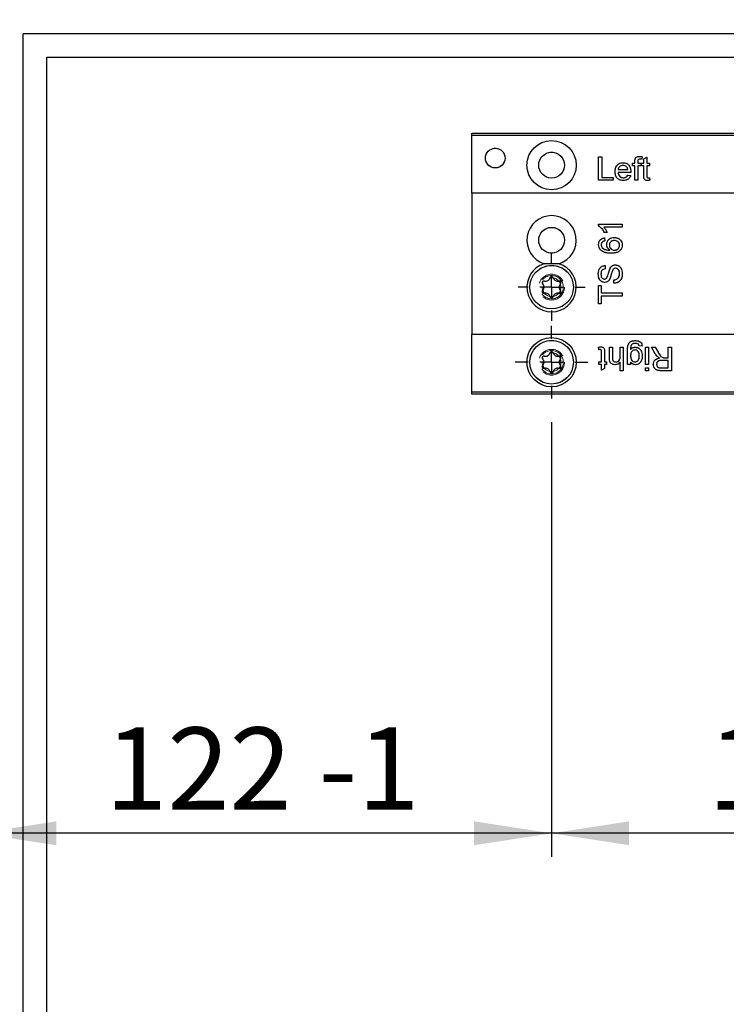
# Model space of a CAD drawing. Units: millimetres. Extents: x 50 to 2920, y 50 to 2050.
# Drawn here: x 303 to 453, y 671 to 881 of the extents above; entities that cross this region are included whole.
import ezdxf

# ---------------------------------------------------------------- set-up
doc = ezdxf.new("R2010")
doc.units = ezdxf.units.MM
doc.header["$LTSCALE"] = 5
doc.linetypes.add('HIDDEN', pattern=[1.905, 1.27, -0.635])
doc.layers.add('FORMAT', color=7, linetype='Continuous')
doc.styles.add('SLDTEXTSTYLE0', font='ARIAL.TTF', dxfattribs={"width": 0.948})
doc.dimstyles.new('SLDDIMSTYLE1', dxfattribs={"dimtxt": 17.5, "dimasz": 16.51, "dimexe": 0, "dimexo": 0.0625, "dimgap": 4.375, "dimtad": 1, "dimdec": 1, "dimrnd": 1e-09, "dimzin": 12, "dimdsep": 46, "dimtxsty": 'SLDTEXTSTYLE0', "dimsah": 1, "dimcen": 0.09, "dimadec": 0, "dimazin": 3, "dimtfac": 1, "dimtdec": 1, "dimtofl": 0, "dimtmove": 0, "dimatfit": 3, "dimfxl": 1, "dimfrac": 2, "dimtolj": 1, "dimtzin": 12, "dimarcsym": 0})
doc.dimstyles.new('SLDDIMSTYLE4', dxfattribs={"dimtxt": 17.5, "dimasz": 16.51, "dimexe": 0, "dimexo": 0.0625, "dimgap": 4.375, "dimtad": 1, "dimdec": 1, "dimrnd": 1e-09, "dimzin": 12, "dimdsep": 46, "dimtxsty": 'SLDTEXTSTYLE0', "dimsah": 1, "dimcen": 0.09, "dimadec": 0, "dimazin": 3, "dimtfac": 1, "dimtdec": 1, "dimtmove": 0, "dimatfit": 0, "dimfxl": 1, "dimfrac": 2, "dimtolj": 1, "dimtzin": 12, "dimarcsym": 0})
doc.dimstyles.new('SLDDIMSTYLE5', dxfattribs={"dimtxt": 17.5, "dimasz": 16.51, "dimexe": 0, "dimexo": 0.0625, "dimgap": 4.375, "dimtad": 1, "dimdec": 1, "dimrnd": 1e-09, "dimzin": 12, "dimdsep": 46, "dimtxsty": 'SLDTEXTSTYLE0', "dimsah": 1, "dimcen": 0.09, "dimadec": 0, "dimazin": 3, "dimtol": 1, "dimtp": 0.2, "dimtm": 0.2, "dimtfac": 1, "dimtdec": 1, "dimtofl": 0, "dimtmove": 0, "dimatfit": 3, "dimfxl": 1, "dimfrac": 2, "dimtolj": 1, "dimarcsym": 0})

# ---------------------------------------------------------------- blocks, each defined once
blk = doc.blocks.new('_D_8')
at = {"layer": 'FORMAT', "color": 7}
for p, q in [((575.76, 797.78), (575.76, 702.64)), ((415.76, 795.28), (415.76, 702.64)), ((575.76, 707.64), (415.76, 707.64))]:
    blk.add_line(p, q, dxfattribs=at)
for points in [[(415.76, 707.64), (432.27, 705.1), (432.27, 710.18)], [(575.76, 707.64), (559.25, 710.18), (559.25, 705.1)]]:
    blk.add_solid(points, dxfattribs=at)
at = {"layer": 'FORMAT', "color": 7, "char_height": 17.5, "attachment_point": 1, "style": 'SLDTEXTSTYLE0'}
for s, insert in [('160', (449.05, 730.2)), (' ±0,2', (489.16, 730.2))]:
    blk.add_mtext(s, dxfattribs=dict(at, insert=insert))
blk = doc.blocks.new('_D_11')
at = {"layer": 'FORMAT', "color": 7}
for p, q in [((415.76, 795.28), (415.76, 702.64)), ((415.76, 707.64), (293.76, 707.64))]:
    blk.add_line(p, q, dxfattribs=at)
for points in [[(293.76, 707.64), (310.27, 705.1), (310.27, 710.18)], [(415.76, 707.64), (399.25, 710.18), (399.25, 705.1)]]:
    blk.add_solid(points, dxfattribs=at)
at = {"layer": 'FORMAT', "color": 7, "char_height": 17.5, "attachment_point": 1, "style": 'SLDTEXTSTYLE0'}
for s, insert in [('122', (320.68, 730.2)), (' -1', (360.79, 730.2))]:
    blk.add_mtext(s, dxfattribs=dict(at, insert=insert))
blk = doc.blocks.new('_D_12')
at = {"layer": 'FORMAT', "color": 7}
for p, q in [((293.76, 771.96), (293.76, 1069.03)), ((423.76, 899.03), (423.76, 1069.03)), ((293.76, 1064.03), (262.01, 1064.03)), ((423.76, 1064.03), (293.76, 1064.03)), ((423.76, 1064.03), (683.53, 1064.03))]:
    blk.add_line(p, q, dxfattribs=at)
for points in [[(293.76, 1064.03), (277.25, 1066.57), (277.25, 1061.49)], [(423.76, 1064.03), (440.27, 1061.49), (440.27, 1066.57)]]:
    blk.add_solid(points, dxfattribs=at)
at = {"layer": 'FORMAT', "color": 7, "char_height": 17.5, "attachment_point": 1, "style": 'SLDTEXTSTYLE0'}
for s, insert in [('(X < 80) = 120 +1', (447.62, 1113.45)), ('(X = 80 - 95) = ', (447.62, 1086.59)), ('130', (609.33, 1086.59)), (' +1', (649.43, 1086.59))]:
    blk.add_mtext(s, dxfattribs=dict(at, insert=insert))
blk = doc.blocks.new('SW_CENTERMARKSYMBOL_2')
at = {"layer": 'FORMAT', "color": 0}
for p, q in [((0, 5), (0, 7.75)), ((0, 0), (0, 2.5)), ((-5, 0), (-7.75, 0)), ((0, 0), (-2.5, 0)), ((0, 0), (0, -2.5)), ((0, 0), (2.5, 0)), ((5, 0), (7.75, 0)), ((0, -5), (0, -7.75))]:
    blk.add_line(p, q, dxfattribs=at)
blk = doc.blocks.new('SW_CENTERMARKSYMBOL_3')
at = {"layer": 'FORMAT', "color": 0}
for p, q in [((0, 5), (0, 7.15)), ((0, 0), (0, 2.5)), ((-5, 0), (-7.15, 0)), ((0, 0), (-2.5, 0)), ((0, 0), (0, -2.5)), ((0, 0), (2.5, 0)), ((5, 0), (7.15, 0)), ((0, -5), (0, -7.15))]:
    blk.add_line(p, q, dxfattribs=at)

msp = doc.modelspace()

# ---------------------------------------------------------------- linework, layer by layer
at = {"color": 7, "linetype": 'Continuous'}
for p, q in [((1192.26, 878.03), (303.26, 878.03)), ((303.26, 434.03), (303.26, 878.03)), ((308.26, 434.03), (308.26, 873.03)), ((308.26, 873.03), (1186.26, 873.03)), ((398.76, 856.83), (598.76, 856.83)), ((398.76, 856.33), (398.76, 856.83)), ((598.76, 856.33), (398.76, 856.33)), ((398.76, 844.03), (398.76, 856.33)), ((425.76, 851.83), (426.47, 851.83)), ((425.76, 846.83), (425.76, 851.83)), ((426.47, 851.83), (426.47, 847.41)), ((432.96, 850.49), (433.48, 850.49)), ((432.96, 849.91), (432.96, 850.49)), ((433.48, 849.91), (432.96, 849.91)), ((433.48, 850.49), (433.48, 850.86)), ((433.48, 846.83), (433.48, 849.91)), ((434.12, 850.79), (434.12, 850.49)), ((434.12, 850.49), (434.76, 850.49)), ((434.12, 849.91), (434.12, 846.83)), ((434.76, 849.91), (434.12, 849.91)), ((434.76, 850.49), (434.76, 849.91)), ((434.93, 850.49), (435.38, 850.49)), ((434.93, 849.91), (434.93, 850.49)), ((435.38, 849.91), (434.93, 849.91)), ((435.08, 851.83), (434.98, 851.29)), ((435.38, 851.37), (436.02, 851.74)), ((435.38, 850.49), (435.38, 851.37)), ((435.38, 847.86), (435.38, 849.91)), ((436.02, 851.74), (436.02, 850.49)), ((436.02, 850.49), (436.59, 850.49)), ((436.02, 849.91), (436.02, 847.84)), ((436.59, 849.91), (436.02, 849.91)), ((436.59, 850.49), (436.59, 849.91)), ((429.93, 849.08), (431.98, 849.08)), ((432.62, 848.5), (429.93, 848.5)), ((431.97, 847.92), (432.6, 847.86)), ((428.84, 846.83), (425.76, 846.83)), ((426.47, 847.41), (428.84, 847.41)), ((428.84, 847.41), (428.84, 846.83)), ((434.12, 846.83), (433.48, 846.83)), ((436.59, 847.36), (436.66, 846.82)), ((598.76, 844.03), (398.76, 844.03)), ((398.76, 844.03), (398.76, 814.03)), ((425.76, 837.49), (430.76, 837.49)), ((425.76, 837.08), (425.76, 837.49)), ((430.76, 837.49), (430.76, 836.85)), ((430.76, 836.85), (426.86, 836.85)), ((427.6, 835.69), (427.01, 835.69)), ((427.04, 834.54), (427.1, 833.9)), ((427.17, 828.64), (427.17, 827.94)), ((429.03, 824.86), (429.03, 825.57)), ((425.76, 824.41), (426.33, 824.41)), ((425.76, 820.5), (425.76, 824.41)), ((426.33, 824.41), (426.33, 822.81)), ((426.33, 822.81), (430.76, 822.81)), ((430.76, 822.81), (430.76, 822.11)), ((426.33, 820.5), (425.76, 820.5)), ((426.33, 822.11), (426.33, 820.5)), ((430.76, 822.11), (426.33, 822.11)), ((398.76, 801.73), (398.76, 814.03)), ((398.76, 814.03), (598.76, 814.03)), ((425.81, 810.7), (425.75, 811.24)), ((426.39, 808.15), (426.39, 810.23)), ((427.03, 810.2), (427.03, 808.15)), ((428.06, 811.23), (428.7, 811.23)), ((428.06, 808.93), (428.06, 811.23)), ((428.7, 811.23), (428.7, 808.96)), ((430.36, 809.27), (430.36, 811.23)), ((430.36, 811.23), (431.01, 811.23)), ((431.01, 811.23), (431.01, 806.23)), ((431.94, 807.58), (431.94, 810.69)), ((435.02, 811.49), (434.38, 811.55)), ((435.75, 807.58), (435.75, 811.23)), ((435.75, 811.23), (436.39, 811.23)), ((436.39, 811.23), (436.39, 807.58)), ((437.01, 811.23), (437.81, 811.23)), ((437.83, 809.85), (437.01, 811.23)), ((437.81, 811.23), (438.44, 810.18)), ((440.56, 808.99), (440.56, 811.23)), ((440.56, 811.23), (441.26, 811.23)), ((441.26, 811.23), (441.26, 806.23)), ((425.81, 808.15), (426.39, 808.15)), ((425.81, 807.58), (425.81, 808.15)), ((427.03, 808.15), (427.48, 808.15)), ((427.48, 808.15), (427.48, 807.58)), ((430.36, 806.23), (430.36, 808.06)), ((432.58, 808.03), (432.58, 807.58)), ((440.56, 808.41), (439.22, 808.41)), ((439.83, 808.99), (440.56, 808.99)), ((440.56, 806.81), (440.56, 808.41)), ((426.39, 807.58), (425.81, 807.58)), ((426.39, 806.32), (426.39, 807.58)), ((427.03, 806.69), (426.39, 806.32)), ((427.03, 807.58), (427.03, 806.69)), ((427.48, 807.58), (427.03, 807.58)), ((431.01, 806.23), (430.36, 806.23)), ((432.58, 807.58), (431.94, 807.58)), ((436.39, 807.58), (435.75, 807.58)), ((435.75, 806.23), (435.75, 806.87)), ((435.75, 806.87), (436.39, 806.87)), ((436.39, 806.23), (435.75, 806.23)), ((436.39, 806.87), (436.39, 806.23)), ((439.07, 806.81), (440.56, 806.81)), ((441.26, 806.23), (439.09, 806.23)), ((398.76, 801.73), (598.76, 801.73)), ((398.76, 801.23), (398.76, 801.73)), ((598.76, 801.23), (398.76, 801.23))]:
    msp.add_line(p, q, dxfattribs=at)
at = {"color": 7, "linetype": 'HIDDEN', "lineweight": 18}
for p, q in [((398.76, 856.83), (598.76, 856.83)), ((398.76, 856.83), (398.76, 801.23)), ((425.76, 851.83), (426.47, 851.83)), ((425.76, 846.83), (425.76, 851.83)), ((426.47, 851.83), (426.47, 847.41)), ((432.96, 849.91), (432.96, 850.49)), ((432.96, 850.49), (433.48, 850.49)), ((433.48, 849.91), (432.96, 849.91)), ((433.48, 850.49), (433.48, 850.86)), ((433.48, 846.83), (433.48, 849.91)), ((434.12, 850.79), (434.12, 850.49)), ((434.12, 850.49), (434.76, 850.49)), ((434.76, 849.91), (434.12, 849.91)), ((434.12, 849.91), (434.12, 846.83)), ((434.76, 850.49), (434.76, 849.91)), ((434.93, 849.91), (434.93, 850.49)), ((434.93, 850.49), (435.38, 850.49)), ((435.38, 849.91), (434.93, 849.91)), ((435.08, 851.83), (434.98, 851.29)), ((435.38, 851.37), (436.02, 851.74)), ((435.38, 850.49), (435.38, 851.37)), ((435.38, 847.86), (435.38, 849.91)), ((436.02, 851.74), (436.02, 850.49)), ((436.02, 850.49), (436.59, 850.49)), ((436.59, 849.91), (436.02, 849.91)), ((436.02, 849.91), (436.02, 847.84)), ((436.59, 850.49), (436.59, 849.91)), ((429.93, 849.08), (431.98, 849.08)), ((432.62, 848.5), (429.93, 848.5)), ((431.97, 847.92), (432.6, 847.86)), ((428.84, 846.83), (425.76, 846.83)), ((426.47, 847.41), (428.84, 847.41)), ((428.84, 847.41), (428.84, 846.83)), ((434.12, 846.83), (433.48, 846.83)), ((436.59, 847.36), (436.66, 846.82)), ((598.76, 844.03), (398.76, 844.03)), ((425.76, 837.49), (430.76, 837.49)), ((425.76, 837.08), (425.76, 837.49)), ((430.76, 837.49), (430.76, 836.85)), ((430.76, 836.85), (426.86, 836.85)), ((427.6, 835.69), (427.01, 835.69)), ((427.04, 834.54), (427.1, 833.9)), ((427.17, 828.64), (427.17, 827.94)), ((429.03, 824.86), (429.03, 825.57)), ((425.76, 824.41), (426.33, 824.41)), ((425.76, 820.5), (425.76, 824.41)), ((426.33, 824.41), (426.33, 822.81)), ((426.33, 822.81), (430.76, 822.81)), ((430.76, 822.81), (430.76, 822.11)), ((426.33, 820.5), (425.76, 820.5)), ((426.33, 822.11), (426.33, 820.5)), ((430.76, 822.11), (426.33, 822.11)), ((398.76, 814.03), (598.76, 814.03)), ((425.81, 810.7), (425.75, 811.24)), ((426.39, 808.15), (426.39, 810.23)), ((427.03, 810.2), (427.03, 808.15)), ((428.06, 808.93), (428.06, 811.23)), ((428.06, 811.23), (428.7, 811.23)), ((428.7, 811.23), (428.7, 808.96)), ((430.36, 809.27), (430.36, 811.23)), ((430.36, 811.23), (431.01, 811.23)), ((431.01, 811.23), (431.01, 806.23)), ((431.94, 807.58), (431.94, 810.69)), ((435.02, 811.49), (434.38, 811.55)), ((435.75, 811.23), (436.39, 811.23)), ((435.75, 807.58), (435.75, 811.23)), ((436.39, 811.23), (436.39, 807.58)), ((437.83, 809.85), (437.01, 811.23)), ((437.01, 811.23), (437.81, 811.23)), ((437.81, 811.23), (438.44, 810.18)), ((440.56, 811.23), (441.26, 811.23)), ((440.56, 808.99), (440.56, 811.23)), ((441.26, 811.23), (441.26, 806.23)), ((425.81, 807.58), (425.81, 808.15)), ((425.81, 808.15), (426.39, 808.15)), ((427.03, 808.15), (427.48, 808.15)), ((427.48, 808.15), (427.48, 807.58)), ((430.36, 806.23), (430.36, 808.06)), ((432.58, 808.03), (432.58, 807.58)), ((440.56, 808.41), (439.22, 808.41)), ((439.83, 808.99), (440.56, 808.99)), ((440.56, 806.81), (440.56, 808.41)), ((426.39, 807.58), (425.81, 807.58)), ((426.39, 806.32), (426.39, 807.58)), ((427.03, 806.69), (426.39, 806.32)), ((427.03, 807.58), (427.03, 806.69)), ((427.48, 807.58), (427.03, 807.58)), ((431.01, 806.23), (430.36, 806.23)), ((432.58, 807.58), (431.94, 807.58)), ((436.39, 807.58), (435.75, 807.58)), ((435.75, 806.23), (435.75, 806.87)), ((435.75, 806.87), (436.39, 806.87)), ((436.39, 806.23), (435.75, 806.23)), ((436.39, 806.87), (436.39, 806.23)), ((439.07, 806.81), (440.56, 806.81)), ((441.26, 806.23), (439.09, 806.23)), ((398.76, 801.23), (598.76, 801.23))]:
    msp.add_line(p, q, dxfattribs=at)
at = {"color": 7, "linetype": 'Continuous'}
for centre, radius in [((415.76, 850.03), 5.25), ((403.76, 851.53), 2.1), ((415.76, 850.03), 2.75), ((415.76, 834.03), 2.75), ((415.76, 824.03), 4.65), ((415.76, 808.03), 5.25), ((415.76, 808.03), 4.65)]:
    msp.add_circle(centre, radius, dxfattribs=at)
at = {"color": 7, "linetype": 'HIDDEN', "lineweight": 18}
for centre, radius in [((403.76, 851.53), 2.1), ((415.76, 850.03), 2.75), ((415.76, 834.03), 2.75), ((415.76, 824.03), 4.65), ((415.76, 824.03), 2.75), ((415.76, 824.03), 2.75), ((415.76, 824.03), 2.5), ((415.76, 824.03), 2.5), ((415.76, 824.03), 2), ((415.76, 808.03), 4.65), ((415.76, 808.03), 2.75), ((415.76, 808.03), 2.75), ((415.76, 808.03), 2.5), ((415.76, 808.03), 2.5), ((415.76, 808.03), 2)]:
    msp.add_circle(centre, radius, dxfattribs=at)
at = {"color": 7, "linetype": 'Continuous'}
for centre, radius, start, end in [((415.76, 834.03), 5.25, 287.7528, 252.2472), ((415.76, 824.03), 5.25, 107.7528, 72.2472), ((414.15, 824.96), 0.398, 73.4991, 226.5009), ((413.27, 824.03), 0.879, 313.4991, 46.5009), ((414.52, 826.18), 0.879, 253.4991, 346.5009), ((415.76, 825.88), 0.398, 13.4991, 166.5009), ((417, 826.18), 0.879, 193.4991, 286.5009), ((417.36, 824.96), 0.398, 313.4991, 106.5009), ((418.24, 824.03), 0.879, 133.4991, 226.5009), ((414.15, 823.11), 0.398, 133.4991, 286.5009), ((414.52, 821.88), 0.879, 13.4991, 106.5009), ((417, 821.88), 0.879, 73.4991, 166.5009), ((417.36, 823.11), 0.398, 253.4991, 46.5009), ((415.76, 822.18), 0.398, 193.4991, 346.5009), ((414.52, 810.18), 0.879, 253.4991, 346.5009), ((415.76, 809.88), 0.398, 13.4991, 166.5009), ((417, 810.18), 0.879, 193.4991, 286.5009), ((414.15, 808.96), 0.398, 73.4991, 226.5009), ((413.27, 808.03), 0.879, 313.4991, 46.5009), ((417.36, 808.96), 0.398, 313.4991, 106.5009), ((418.24, 808.03), 0.879, 133.4991, 226.5009), ((414.15, 807.11), 0.398, 133.4991, 286.5009), ((414.52, 805.88), 0.879, 13.4991, 106.5009), ((415.76, 806.18), 0.398, 193.4991, 346.5009), ((417, 805.88), 0.879, 73.4991, 166.5009), ((417.36, 807.11), 0.398, 253.4991, 46.5009)]:
    msp.add_arc(centre, radius, start, end, dxfattribs=at)
at = {"color": 7, "linetype": 'HIDDEN', "lineweight": 18}
for centre, radius, start, end in [((414.15, 824.96), 0.398, 73.4991, 226.5009), ((413.27, 824.03), 0.879, 313.4991, 46.5009), ((414.52, 826.18), 0.879, 253.4991, 346.5009), ((415.76, 825.88), 0.398, 13.4991, 166.5009), ((417, 826.18), 0.879, 193.4991, 286.5009), ((417.36, 824.96), 0.398, 313.4991, 106.5009), ((418.24, 824.03), 0.879, 133.4991, 226.5009), ((414.15, 823.11), 0.398, 133.4991, 286.5009), ((414.52, 821.88), 0.879, 13.4991, 106.5009), ((417, 821.88), 0.879, 73.4991, 166.5009), ((417.36, 823.11), 0.398, 253.4991, 46.5009), ((415.76, 822.18), 0.398, 193.4991, 346.5009), ((414.52, 810.18), 0.879, 253.4991, 346.5009), ((415.76, 809.88), 0.398, 13.4991, 166.5009), ((417, 810.18), 0.879, 193.4991, 286.5009), ((414.15, 808.96), 0.398, 73.4991, 226.5009), ((413.27, 808.03), 0.879, 313.4991, 46.5009), ((417.36, 808.96), 0.398, 313.4991, 106.5009), ((418.24, 808.03), 0.879, 133.4991, 226.5009), ((414.15, 807.11), 0.398, 133.4991, 286.5009), ((414.52, 805.88), 0.879, 13.4991, 106.5009), ((415.76, 806.18), 0.398, 193.4991, 346.5009), ((417, 805.88), 0.879, 73.4991, 166.5009), ((417.36, 807.11), 0.398, 253.4991, 46.5009)]:
    msp.add_arc(centre, radius, start, end, dxfattribs=at)
at = {"color": 7, "linetype": 'Continuous'}
for points, knots in [([(429.29, 848.63), (429.3, 848.9), (429.33, 849.44), (429.74, 850.11), (430.34, 850.5), (430.76, 850.53), (430.97, 850.55)], [0, 0, 0, 0, 0.280748, 0.559775, 0.779666, 1, 1, 1, 1]), ([(430.97, 849.97), (430.83, 849.96), (430.54, 849.94), (430.2, 849.71), (429.98, 849.41), (429.94, 849.19), (429.93, 849.08)], [0, 0, 0, 0, 0.28019, 0.559728, 0.779642, 1, 1, 1, 1]), ([(430.97, 850.55), (431.24, 850.52), (431.77, 850.46), (432.33, 849.92), (432.59, 849.28), (432.61, 848.87), (432.62, 848.66)], [0, 0, 0, 0, 0.279366, 0.558398, 0.778885, 1, 1, 1, 1]), ([(431.74, 849.67), (431.62, 849.77), (431.39, 849.95), (431.1, 849.96), (430.97, 849.97)], [0, 0, 0, 0, 0.5585118, 1, 1, 1, 1]), ([(433.48, 850.86), (433.48, 850.96), (433.48, 851.13), (433.53, 851.3), (433.55, 851.38)], [0, 0, 0, 0, 0.56037, 1, 1, 1, 1]), ([(433.55, 851.38), (433.6, 851.47), (433.71, 851.66), (434.06, 851.87), (434.34, 851.89), (434.51, 851.9)], [0, 0, 0, 0, 0.279458, 0.559661, 1, 1, 1, 1]), ([(434.63, 851.32), (434.55, 851.32), (434.39, 851.31), (434.18, 851.19), (434.13, 850.98), (434.12, 850.86), (434.12, 850.79)], [0, 0, 0, 0, 0.281469, 0.557719, 0.778516, 1, 1, 1, 1]), ([(434.51, 851.9), (434.61, 851.89), (434.81, 851.88), (434.99, 851.85), (435.08, 851.83)], [0, 0, 0, 0, 0.559945, 1, 1, 1, 1]), ([(434.98, 851.29), (434.92, 851.3), (434.8, 851.31), (434.68, 851.32), (434.63, 851.32)], [0, 0, 0, 0, 0.559924, 1, 1, 1, 1]), ([(431.01, 846.77), (430.74, 846.79), (430.2, 846.84), (429.6, 847.35), (429.32, 847.99), (429.3, 848.42), (429.29, 848.63)], [0, 0, 0, 0, 0.279952, 0.558661, 0.778994, 1, 1, 1, 1]), ([(429.93, 848.5), (429.95, 848.33), (429.99, 848), (430.25, 847.61), (430.63, 847.38), (430.89, 847.36), (431.02, 847.34)], [0, 0, 0, 0, 0.280633, 0.559687, 0.779661, 1, 1, 1, 1]), ([(432.6, 847.86), (432.53, 847.68), (432.38, 847.31), (431.82, 846.85), (431.32, 846.8), (431.01, 846.77)], [0, 0, 0, 0, 0.280613, 0.560833, 1, 1, 1, 1]), ([(431.02, 847.34), (431.13, 847.35), (431.35, 847.36), (431.73, 847.52), (431.88, 847.77), (431.97, 847.92)], [0, 0, 0, 0, 0.2812824, 0.5619063, 1, 1, 1, 1]), ([(431.98, 849.08), (431.96, 849.2), (431.93, 849.41), (431.8, 849.59), (431.74, 849.67)], [0, 0, 0, 0, 0.560674, 1, 1, 1, 1]), ([(432.62, 848.66), (432.62, 848.63), (432.62, 848.58), (432.62, 848.52), (432.62, 848.5)], [0, 0, 0, 0, 0.559999, 1, 1, 1, 1]), ([(436.21, 846.77), (436.11, 846.77), (435.9, 846.78), (435.62, 846.89), (435.34, 847.26), (435.36, 847.61), (435.38, 847.86)], [0, 0, 0, 0, 0.187433, 0.373821, 0.559462, 1, 1, 1, 1]), ([(436.02, 847.84), (436.01, 847.71), (436, 847.56), (436.1, 847.42), (436.2, 847.35), (436.28, 847.35), (436.34, 847.34)], [0, 0, 0, 0, 0.499596, 0.625239, 0.750354, 1, 1, 1, 1]), ([(436.66, 846.82), (436.57, 846.81), (436.43, 846.78), (436.27, 846.77), (436.21, 846.77)], [0, 0, 0, 0, 0.560078, 1, 1, 1, 1]), ([(436.34, 847.34), (436.39, 847.35), (436.47, 847.35), (436.56, 847.36), (436.59, 847.36)], [0, 0, 0, 0, 0.559965, 1, 1, 1, 1]), ([(427.01, 835.69), (426.83, 836.01), (426.52, 836.56), (425.99, 836.92), (425.76, 837.08)], [0, 0, 0, 0, 0.560432, 1, 1, 1, 1]), ([(426.86, 836.85), (427.03, 836.65), (427.32, 836.3), (427.51, 835.88), (427.6, 835.69)], [0, 0, 0, 0, 0.559705, 1, 1, 1, 1]), ([(425.76, 833.1), (425.77, 833.3), (425.81, 833.7), (426.14, 834.17), (426.58, 834.45), (426.88, 834.51), (427.04, 834.54)], [0, 0, 0, 0, 0.280049, 0.559187, 0.779374, 1, 1, 1, 1]), ([(426.33, 831.82), (426.14, 832.02), (425.81, 832.39), (425.77, 832.88), (425.76, 833.1)], [0, 0, 0, 0, 0.55838, 1, 1, 1, 1]), ([(426.59, 833.67), (426.51, 833.57), (426.36, 833.39), (426.34, 833.16), (426.33, 833.06)], [0, 0, 0, 0, 0.559004, 1, 1, 1, 1]), ([(426.33, 833.06), (426.34, 832.95), (426.36, 832.76), (426.44, 832.58), (426.48, 832.51)], [0, 0, 0, 0, 0.559717, 1, 1, 1, 1]), ([(427.1, 833.9), (427, 833.87), (426.81, 833.83), (426.66, 833.72), (426.59, 833.67)], [0, 0, 0, 0, 0.560488, 1, 1, 1, 1]), ([(427.49, 833.13), (427.52, 833.36), (427.58, 833.82), (428.03, 834.31), (428.57, 834.57), (428.93, 834.59), (429.11, 834.61)], [0, 0, 0, 0, 0.27914, 0.558796, 0.779165, 1, 1, 1, 1]), ([(428.15, 831.91), (427.94, 832.1), (427.57, 832.42), (427.51, 832.91), (427.49, 833.13)], [0, 0, 0, 0, 0.558594, 1, 1, 1, 1]), ([(429.13, 833.96), (428.97, 833.95), (428.66, 833.93), (428.29, 833.68), (428.09, 833.32), (428.07, 833.07), (428.07, 832.95)], [0, 0, 0, 0, 0.28043, 0.559351, 0.77934, 1, 1, 1, 1]), ([(429.11, 834.61), (429.35, 834.58), (429.84, 834.53), (430.43, 834.14), (430.77, 833.6), (430.8, 833.22), (430.82, 833.02)], [0, 0, 0, 0, 0.280223, 0.559754, 0.779756, 1, 1, 1, 1]), ([(430.24, 832.98), (430.23, 833.13), (430.19, 833.45), (429.87, 833.78), (429.5, 833.94), (429.25, 833.96), (429.13, 833.96)], [0, 0, 0, 0, 0.279489, 0.558551, 0.778978, 1, 1, 1, 1]), ([(428.42, 831.27), (428, 831.28), (427.25, 831.29), (426.61, 831.66), (426.33, 831.82)], [0, 0, 0, 0, 0.561396, 1, 1, 1, 1]), ([(426.48, 832.51), (426.6, 832.39), (426.85, 832.14), (427.44, 831.94), (427.88, 831.92), (428.15, 831.91)], [0, 0, 0, 0, 0.279381, 0.559194, 1, 1, 1, 1]), ([(428.07, 832.95), (428.08, 832.8), (428.11, 832.49), (428.39, 832.14), (428.74, 831.94), (428.98, 831.92), (429.1, 831.91)], [0, 0, 0, 0, 0.279727, 0.559282, 0.779422, 1, 1, 1, 1]), ([(430.82, 833.02), (430.8, 832.81), (430.77, 832.39), (430.41, 831.85), (429.64, 831.32), (428.92, 831.29), (428.42, 831.27)], [0, 0, 0, 0, 0.186919, 0.373549, 0.560232, 1, 1, 1, 1]), ([(429.1, 831.91), (429.26, 831.93), (429.59, 831.97), (429.98, 832.23), (430.21, 832.59), (430.23, 832.85), (430.24, 832.98)], [0, 0, 0, 0, 0.2800441, 0.5597666, 0.7797541, 1, 1, 1, 1]), ([(417.36, 829.03), (416.85, 829.03), (415.78, 829.03), (414.71, 829.03), (414.16, 829.03)], [0, 0, 0, 0, 0.478682, 1, 1, 1, 1]), ([(425.69, 826.79), (425.71, 827.04), (425.74, 827.53), (426.05, 828.17), (426.59, 828.56), (426.97, 828.62), (427.17, 828.64)], [0, 0, 0, 0, 0.280828, 0.560165, 0.779863, 1, 1, 1, 1]), ([(427.06, 825.05), (426.91, 825.07), (426.6, 825.1), (426.2, 825.35), (425.78, 825.89), (425.73, 826.42), (425.69, 826.79)], [0, 0, 0, 0, 0.187031, 0.374094, 0.561123, 1, 1, 1, 1]), ([(427.17, 827.94), (427.02, 827.91), (426.72, 827.86), (426.31, 827.46), (426.29, 827.06), (426.27, 826.82)], [0, 0, 0, 0, 0.281092, 0.560226, 1, 1, 1, 1]), ([(426.27, 826.82), (426.28, 826.57), (426.3, 826.19), (426.61, 825.87), (426.83, 825.77), (426.96, 825.76), (427.02, 825.76)], [0, 0, 0, 0, 0.498773, 0.74858, 0.874241, 1, 1, 1, 1]), ([(427.46, 825.94), (427.55, 826.11), (427.73, 826.46), (427.87, 827.14), (428.03, 827.61), (428.13, 827.9)], [0, 0, 0, 0, 0.278731, 0.559359, 1, 1, 1, 1]), ([(428.13, 827.9), (428.2, 828.04), (428.33, 828.3), (428.64, 828.59), (428.99, 828.75), (429.22, 828.76), (429.34, 828.77)], [0, 0, 0, 0, 0.2803538, 0.5598589, 0.7798336, 1, 1, 1, 1]), ([(428.7, 827.53), (428.63, 827.34), (428.53, 827.01), (428.41, 826.55), (428.3, 826.16), (428.2, 825.92), (428.14, 825.79)], [0, 0, 0, 0, 0.339949, 0.560032, 0.780086, 1, 1, 1, 1]), ([(429.37, 828.07), (429.29, 828.06), (429.11, 828.04), (428.85, 827.86), (428.75, 827.66), (428.7, 827.53)], [0, 0, 0, 0, 0.280102, 0.559918, 1, 1, 1, 1]), ([(430.82, 826.96), (430.81, 826.66), (430.78, 826.08), (430.36, 825.35), (429.71, 824.94), (429.25, 824.89), (429.03, 824.86)], [0, 0, 0, 0, 0.2808012, 0.559621, 0.779651, 1, 1, 1, 1]), ([(429.03, 825.57), (429.22, 825.6), (429.6, 825.65), (430.01, 826.02), (430.21, 826.48), (430.23, 826.78), (430.24, 826.92)], [0, 0, 0, 0, 0.280593, 0.558637, 0.779198, 1, 1, 1, 1]), ([(429.34, 828.77), (429.58, 828.73), (430.07, 828.65), (430.7, 827.97), (430.78, 827.34), (430.82, 826.96)], [0, 0, 0, 0, 0.2799423, 0.5600933, 1, 1, 1, 1]), ([(430.24, 826.92), (430.23, 827.07), (430.21, 827.37), (430.03, 827.76), (429.72, 828.02), (429.49, 828.05), (429.37, 828.07)], [0, 0, 0, 0, 0.2808485, 0.5608318, 0.7805091, 1, 1, 1, 1]), ([(427.02, 825.76), (427.11, 825.77), (427.28, 825.78), (427.4, 825.89), (427.46, 825.94)], [0, 0, 0, 0, 0.559617, 1, 1, 1, 1]), ([(428.14, 825.79), (428.08, 825.68), (427.95, 825.46), (427.6, 825.13), (427.27, 825.08), (427.06, 825.05)], [0, 0, 0, 0, 0.281443, 0.562315, 1, 1, 1, 1]), ([(431.94, 810.69), (431.94, 810.97), (431.94, 811.52), (432.28, 812.26), (432.93, 812.6), (433.37, 812.63), (433.58, 812.64)], [0, 0, 0, 0, 0.2819349, 0.5589707, 0.7789739, 1, 1, 1, 1]), ([(433.58, 812.64), (433.78, 812.63), (434.17, 812.61), (434.68, 812.38), (435, 811.95), (435.01, 811.64), (435.02, 811.49)], [0, 0, 0, 0, 0.281004, 0.560802, 0.77985, 1, 1, 1, 1]), ([(425.75, 811.24), (425.83, 811.26), (425.98, 811.29), (426.13, 811.29), (426.2, 811.3)], [0, 0, 0, 0, 0.5600783, 1, 1, 1, 1]), ([(426.06, 810.72), (426.02, 810.72), (425.93, 810.71), (425.85, 810.71), (425.81, 810.7)], [0, 0, 0, 0, 0.559965, 1, 1, 1, 1]), ([(426.39, 810.23), (426.4, 810.35), (426.41, 810.5), (426.31, 810.64), (426.21, 810.71), (426.12, 810.72), (426.06, 810.72)], [0, 0, 0, 0, 0.499703, 0.625299, 0.750552, 1, 1, 1, 1]), ([(426.2, 811.3), (426.3, 811.29), (426.5, 811.29), (426.79, 811.17), (427.07, 810.8), (427.05, 810.45), (427.03, 810.2)], [0, 0, 0, 0, 0.18743, 0.37377, 0.559364, 1, 1, 1, 1]), ([(432.63, 811.49), (432.61, 811.36), (432.58, 811.12), (432.58, 810.89), (432.58, 810.78)], [0, 0, 0, 0, 0.55957, 1, 1, 1, 1]), ([(432.58, 810.78), (432.74, 810.93), (433.02, 811.18), (433.4, 811.22), (433.56, 811.23)], [0, 0, 0, 0, 0.559109, 1, 1, 1, 1]), ([(433.52, 810.65), (433.4, 810.64), (433.18, 810.62), (432.9, 810.42), (432.62, 810.02), (432.6, 809.64), (432.58, 809.37)], [0, 0, 0, 0, 0.1867311, 0.3734723, 0.5603718, 1, 1, 1, 1]), ([(433.57, 812.06), (433.46, 812.06), (433.23, 812.05), (432.94, 811.94), (432.72, 811.73), (432.66, 811.57), (432.63, 811.49)], [0, 0, 0, 0, 0.280579, 0.559805, 0.779829, 1, 1, 1, 1]), ([(434.44, 809.35), (434.44, 809.52), (434.43, 809.85), (434.25, 810.3), (433.91, 810.61), (433.65, 810.64), (433.52, 810.65)], [0, 0, 0, 0, 0.281321, 0.560854, 0.780555, 1, 1, 1, 1]), ([(433.56, 811.23), (433.81, 811.2), (434.32, 811.14), (434.96, 810.43), (435.04, 809.79), (435.08, 809.39)], [0, 0, 0, 0, 0.280164, 0.560226, 1, 1, 1, 1]), ([(434.18, 811.91), (434.07, 811.96), (433.88, 812.06), (433.66, 812.06), (433.57, 812.06)], [0, 0, 0, 0, 0.558885, 1, 1, 1, 1]), ([(434.38, 811.55), (434.36, 811.63), (434.33, 811.77), (434.22, 811.87), (434.18, 811.91)], [0, 0, 0, 0, 0.560192, 1, 1, 1, 1]), ([(438.44, 810.18), (438.59, 809.92), (438.8, 809.56), (439.15, 809.14), (439.38, 809.05), (439.49, 809.01)], [0, 0, 0, 0, 0.560782, 0.780695, 1, 1, 1, 1]), ([(429.29, 807.51), (429.09, 807.53), (428.69, 807.57), (428.21, 807.94), (428.07, 808.45), (428.06, 808.77), (428.06, 808.93)], [0, 0, 0, 0, 0.280349, 0.5584, 0.77856, 1, 1, 1, 1]), ([(428.7, 808.96), (428.7, 808.84), (428.71, 808.6), (428.87, 808.27), (429.15, 808.11), (429.34, 808.1), (429.44, 808.09)], [0, 0, 0, 0, 0.281233, 0.559761, 0.779392, 1, 1, 1, 1]), ([(430.36, 808.06), (430.2, 807.88), (429.9, 807.58), (429.48, 807.53), (429.29, 807.51)], [0, 0, 0, 0, 0.559318, 1, 1, 1, 1]), ([(429.44, 808.09), (429.6, 808.11), (429.91, 808.16), (430.35, 808.59), (430.36, 809.01), (430.36, 809.27)], [0, 0, 0, 0, 0.280183, 0.559309, 1, 1, 1, 1]), ([(432.58, 809.37), (432.59, 809.2), (432.61, 808.87), (432.8, 808.44), (433.13, 808.14), (433.39, 808.11), (433.52, 808.09)], [0, 0, 0, 0, 0.281113, 0.560602, 0.780603, 1, 1, 1, 1]), ([(433.59, 807.51), (433.37, 807.54), (432.97, 807.6), (432.7, 807.9), (432.58, 808.03)], [0, 0, 0, 0, 0.558411, 1, 1, 1, 1]), ([(433.52, 808.09), (433.63, 808.1), (433.85, 808.13), (434.12, 808.33), (434.4, 808.71), (434.43, 809.09), (434.44, 809.35)], [0, 0, 0, 0, 0.186777, 0.373596, 0.560653, 1, 1, 1, 1]), ([(435.08, 809.39), (435.07, 809.14), (435.03, 808.64), (434.71, 807.99), (434.19, 807.57), (433.79, 807.53), (433.59, 807.51)], [0, 0, 0, 0, 0.280822, 0.560567, 0.780156, 1, 1, 1, 1]), ([(437.42, 807.58), (437.44, 807.77), (437.48, 808.16), (437.94, 808.74), (438.44, 808.85), (438.74, 808.92)], [0, 0, 0, 0, 0.280519, 0.56053, 1, 1, 1, 1]), ([(438.35, 809.17), (438.24, 809.29), (438.04, 809.5), (437.89, 809.74), (437.83, 809.85)], [0, 0, 0, 0, 0.559818, 1, 1, 1, 1]), ([(439.22, 808.41), (439.07, 808.41), (438.78, 808.4), (438.38, 808.26), (438.16, 807.94), (438.13, 807.71), (438.12, 807.59)], [0, 0, 0, 0, 0.281552, 0.560281, 0.779832, 1, 1, 1, 1]), ([(438.74, 808.92), (438.67, 808.96), (438.53, 809.03), (438.41, 809.13), (438.35, 809.17)], [0, 0, 0, 0, 0.5601542, 1, 1, 1, 1]), ([(439.49, 809.01), (439.55, 809), (439.67, 808.99), (439.78, 808.99), (439.83, 808.99)], [0, 0, 0, 0, 0.5598527, 1, 1, 1, 1]), ([(439.09, 806.23), (438.86, 806.23), (438.4, 806.24), (437.79, 806.51), (437.47, 807.04), (437.43, 807.4), (437.42, 807.58)], [0, 0, 0, 0, 0.281687, 0.559297, 0.779414, 1, 1, 1, 1]), ([(438.12, 807.59), (438.14, 807.46), (438.17, 807.2), (438.51, 806.84), (438.86, 806.82), (439.07, 806.81)], [0, 0, 0, 0, 0.280425, 0.559989, 1, 1, 1, 1])]:
    msp.add_open_spline(points, degree=3, knots=knots, dxfattribs=at)
at = {"color": 7, "linetype": 'HIDDEN', "lineweight": 18}
for points, knots in [([(429.29, 848.63), (429.3, 848.9), (429.33, 849.44), (429.74, 850.11), (430.34, 850.5), (430.76, 850.53), (430.97, 850.55)], [0, 0, 0, 0, 0.280748, 0.559775, 0.779666, 1, 1, 1, 1]), ([(430.97, 849.97), (430.83, 849.96), (430.54, 849.94), (430.2, 849.71), (429.98, 849.41), (429.94, 849.19), (429.93, 849.08)], [0, 0, 0, 0, 0.28019, 0.559728, 0.779642, 1, 1, 1, 1]), ([(430.97, 850.55), (431.24, 850.52), (431.77, 850.46), (432.33, 849.92), (432.59, 849.28), (432.61, 848.87), (432.62, 848.66)], [0, 0, 0, 0, 0.279366, 0.558398, 0.778885, 1, 1, 1, 1]), ([(431.74, 849.67), (431.62, 849.77), (431.39, 849.95), (431.1, 849.96), (430.97, 849.97)], [0, 0, 0, 0, 0.5585118, 1, 1, 1, 1]), ([(433.48, 850.86), (433.48, 850.96), (433.48, 851.13), (433.53, 851.3), (433.55, 851.38)], [0, 0, 0, 0, 0.56037, 1, 1, 1, 1]), ([(433.55, 851.38), (433.6, 851.47), (433.71, 851.66), (434.06, 851.87), (434.34, 851.89), (434.51, 851.9)], [0, 0, 0, 0, 0.279458, 0.559661, 1, 1, 1, 1]), ([(434.63, 851.32), (434.55, 851.32), (434.39, 851.31), (434.18, 851.19), (434.13, 850.98), (434.12, 850.86), (434.12, 850.79)], [0, 0, 0, 0, 0.281469, 0.557719, 0.778516, 1, 1, 1, 1]), ([(434.51, 851.9), (434.61, 851.89), (434.81, 851.88), (434.99, 851.85), (435.08, 851.83)], [0, 0, 0, 0, 0.559945, 1, 1, 1, 1]), ([(434.98, 851.29), (434.92, 851.3), (434.8, 851.31), (434.68, 851.32), (434.63, 851.32)], [0, 0, 0, 0, 0.5599243, 1, 1, 1, 1]), ([(431.01, 846.77), (430.74, 846.79), (430.2, 846.84), (429.6, 847.35), (429.32, 847.99), (429.3, 848.42), (429.29, 848.63)], [0, 0, 0, 0, 0.2799521, 0.5586609, 0.7789943, 1, 1, 1, 1]), ([(429.93, 848.5), (429.95, 848.33), (429.99, 848), (430.25, 847.61), (430.63, 847.38), (430.89, 847.36), (431.02, 847.34)], [0, 0, 0, 0, 0.280633, 0.559687, 0.779661, 1, 1, 1, 1]), ([(432.6, 847.86), (432.53, 847.68), (432.38, 847.31), (431.82, 846.85), (431.32, 846.8), (431.01, 846.77)], [0, 0, 0, 0, 0.280613, 0.560833, 1, 1, 1, 1]), ([(431.02, 847.34), (431.13, 847.35), (431.35, 847.36), (431.73, 847.52), (431.88, 847.77), (431.97, 847.92)], [0, 0, 0, 0, 0.281282, 0.561906, 1, 1, 1, 1]), ([(431.98, 849.08), (431.96, 849.2), (431.93, 849.41), (431.8, 849.59), (431.74, 849.67)], [0, 0, 0, 0, 0.560674, 1, 1, 1, 1]), ([(432.62, 848.66), (432.62, 848.63), (432.62, 848.58), (432.62, 848.52), (432.62, 848.5)], [0, 0, 0, 0, 0.559999, 1, 1, 1, 1]), ([(436.21, 846.77), (436.11, 846.77), (435.9, 846.78), (435.62, 846.89), (435.34, 847.26), (435.36, 847.61), (435.38, 847.86)], [0, 0, 0, 0, 0.187433, 0.373821, 0.559462, 1, 1, 1, 1]), ([(436.02, 847.84), (436.01, 847.71), (436, 847.56), (436.1, 847.42), (436.2, 847.35), (436.28, 847.35), (436.34, 847.34)], [0, 0, 0, 0, 0.499596, 0.625239, 0.750354, 1, 1, 1, 1]), ([(436.66, 846.82), (436.57, 846.81), (436.43, 846.78), (436.27, 846.77), (436.21, 846.77)], [0, 0, 0, 0, 0.560078, 1, 1, 1, 1]), ([(436.34, 847.34), (436.39, 847.35), (436.47, 847.35), (436.56, 847.36), (436.59, 847.36)], [0, 0, 0, 0, 0.559965, 1, 1, 1, 1]), ([(427.01, 835.69), (426.83, 836.01), (426.52, 836.56), (425.99, 836.92), (425.76, 837.08)], [0, 0, 0, 0, 0.560432, 1, 1, 1, 1]), ([(426.86, 836.85), (427.03, 836.65), (427.32, 836.3), (427.51, 835.88), (427.6, 835.69)], [0, 0, 0, 0, 0.559705, 1, 1, 1, 1]), ([(425.76, 833.1), (425.77, 833.3), (425.81, 833.7), (426.14, 834.17), (426.58, 834.45), (426.88, 834.51), (427.04, 834.54)], [0, 0, 0, 0, 0.280049, 0.559187, 0.779374, 1, 1, 1, 1]), ([(426.33, 831.82), (426.14, 832.02), (425.81, 832.39), (425.77, 832.88), (425.76, 833.1)], [0, 0, 0, 0, 0.55838, 1, 1, 1, 1]), ([(426.59, 833.67), (426.51, 833.57), (426.36, 833.39), (426.34, 833.16), (426.33, 833.06)], [0, 0, 0, 0, 0.559004, 1, 1, 1, 1]), ([(426.33, 833.06), (426.34, 832.95), (426.36, 832.76), (426.44, 832.58), (426.48, 832.51)], [0, 0, 0, 0, 0.559717, 1, 1, 1, 1]), ([(427.1, 833.9), (427, 833.87), (426.81, 833.83), (426.66, 833.72), (426.59, 833.67)], [0, 0, 0, 0, 0.560488, 1, 1, 1, 1]), ([(427.49, 833.13), (427.52, 833.36), (427.58, 833.82), (428.03, 834.31), (428.57, 834.57), (428.93, 834.59), (429.11, 834.61)], [0, 0, 0, 0, 0.2791405, 0.5587956, 0.7791654, 1, 1, 1, 1]), ([(428.15, 831.91), (427.94, 832.1), (427.57, 832.42), (427.51, 832.91), (427.49, 833.13)], [0, 0, 0, 0, 0.558594, 1, 1, 1, 1]), ([(429.13, 833.96), (428.97, 833.95), (428.66, 833.93), (428.29, 833.68), (428.09, 833.32), (428.07, 833.07), (428.07, 832.95)], [0, 0, 0, 0, 0.28043, 0.559351, 0.77934, 1, 1, 1, 1]), ([(429.11, 834.61), (429.35, 834.58), (429.84, 834.53), (430.43, 834.14), (430.77, 833.6), (430.8, 833.22), (430.82, 833.02)], [0, 0, 0, 0, 0.280223, 0.559754, 0.779756, 1, 1, 1, 1]), ([(430.24, 832.98), (430.23, 833.13), (430.19, 833.45), (429.87, 833.78), (429.5, 833.94), (429.25, 833.96), (429.13, 833.96)], [0, 0, 0, 0, 0.279489, 0.558551, 0.778978, 1, 1, 1, 1]), ([(428.42, 831.27), (428, 831.28), (427.25, 831.29), (426.61, 831.66), (426.33, 831.82)], [0, 0, 0, 0, 0.561396, 1, 1, 1, 1]), ([(426.48, 832.51), (426.6, 832.39), (426.85, 832.14), (427.44, 831.94), (427.88, 831.92), (428.15, 831.91)], [0, 0, 0, 0, 0.279381, 0.559194, 1, 1, 1, 1]), ([(428.07, 832.95), (428.08, 832.8), (428.11, 832.49), (428.39, 832.14), (428.74, 831.94), (428.98, 831.92), (429.1, 831.91)], [0, 0, 0, 0, 0.279727, 0.559282, 0.779422, 1, 1, 1, 1]), ([(430.82, 833.02), (430.8, 832.81), (430.77, 832.39), (430.41, 831.85), (429.64, 831.32), (428.92, 831.29), (428.42, 831.27)], [0, 0, 0, 0, 0.186919, 0.373549, 0.560232, 1, 1, 1, 1]), ([(429.1, 831.91), (429.26, 831.93), (429.59, 831.97), (429.98, 832.23), (430.21, 832.59), (430.23, 832.85), (430.24, 832.98)], [0, 0, 0, 0, 0.2800441, 0.5597666, 0.7797541, 1, 1, 1, 1]), ([(425.69, 826.79), (425.71, 827.04), (425.74, 827.53), (426.05, 828.17), (426.59, 828.56), (426.97, 828.62), (427.17, 828.64)], [0, 0, 0, 0, 0.280828, 0.560165, 0.779863, 1, 1, 1, 1]), ([(427.06, 825.05), (426.91, 825.07), (426.6, 825.1), (426.2, 825.35), (425.78, 825.89), (425.73, 826.42), (425.69, 826.79)], [0, 0, 0, 0, 0.187031, 0.374094, 0.561123, 1, 1, 1, 1]), ([(427.17, 827.94), (427.02, 827.91), (426.72, 827.86), (426.31, 827.46), (426.29, 827.06), (426.27, 826.82)], [0, 0, 0, 0, 0.281092, 0.560226, 1, 1, 1, 1]), ([(426.27, 826.82), (426.28, 826.57), (426.3, 826.19), (426.61, 825.87), (426.83, 825.77), (426.96, 825.76), (427.02, 825.76)], [0, 0, 0, 0, 0.498773, 0.74858, 0.874241, 1, 1, 1, 1]), ([(427.46, 825.94), (427.55, 826.11), (427.73, 826.46), (427.87, 827.14), (428.03, 827.61), (428.13, 827.9)], [0, 0, 0, 0, 0.278731, 0.559359, 1, 1, 1, 1]), ([(428.13, 827.9), (428.2, 828.04), (428.33, 828.3), (428.64, 828.59), (428.99, 828.75), (429.22, 828.76), (429.34, 828.77)], [0, 0, 0, 0, 0.2803538, 0.5598589, 0.7798336, 1, 1, 1, 1]), ([(428.7, 827.53), (428.63, 827.34), (428.53, 827.01), (428.41, 826.55), (428.3, 826.16), (428.2, 825.92), (428.14, 825.79)], [0, 0, 0, 0, 0.339949, 0.560032, 0.780086, 1, 1, 1, 1]), ([(429.37, 828.07), (429.29, 828.06), (429.11, 828.04), (428.85, 827.86), (428.75, 827.66), (428.7, 827.53)], [0, 0, 0, 0, 0.280102, 0.559918, 1, 1, 1, 1]), ([(430.82, 826.96), (430.81, 826.66), (430.78, 826.08), (430.36, 825.35), (429.71, 824.94), (429.25, 824.89), (429.03, 824.86)], [0, 0, 0, 0, 0.2808012, 0.559621, 0.779651, 1, 1, 1, 1]), ([(429.03, 825.57), (429.22, 825.6), (429.6, 825.65), (430.01, 826.02), (430.21, 826.48), (430.23, 826.78), (430.24, 826.92)], [0, 0, 0, 0, 0.280593, 0.558637, 0.779198, 1, 1, 1, 1]), ([(429.34, 828.77), (429.58, 828.73), (430.07, 828.65), (430.7, 827.97), (430.78, 827.34), (430.82, 826.96)], [0, 0, 0, 0, 0.279942, 0.560093, 1, 1, 1, 1]), ([(430.24, 826.92), (430.23, 827.07), (430.21, 827.37), (430.03, 827.76), (429.72, 828.02), (429.49, 828.05), (429.37, 828.07)], [0, 0, 0, 0, 0.280849, 0.560832, 0.780509, 1, 1, 1, 1]), ([(427.02, 825.76), (427.11, 825.77), (427.28, 825.78), (427.4, 825.89), (427.46, 825.94)], [0, 0, 0, 0, 0.559617, 1, 1, 1, 1]), ([(428.14, 825.79), (428.08, 825.68), (427.95, 825.46), (427.6, 825.13), (427.27, 825.08), (427.06, 825.05)], [0, 0, 0, 0, 0.281443, 0.562315, 1, 1, 1, 1]), ([(431.94, 810.69), (431.94, 810.97), (431.94, 811.52), (432.28, 812.26), (432.93, 812.6), (433.37, 812.63), (433.58, 812.64)], [0, 0, 0, 0, 0.281935, 0.558971, 0.778974, 1, 1, 1, 1]), ([(433.58, 812.64), (433.78, 812.63), (434.17, 812.61), (434.68, 812.38), (435, 811.95), (435.01, 811.64), (435.02, 811.49)], [0, 0, 0, 0, 0.281004, 0.560802, 0.77985, 1, 1, 1, 1]), ([(425.75, 811.24), (425.83, 811.26), (425.98, 811.29), (426.13, 811.29), (426.2, 811.3)], [0, 0, 0, 0, 0.560078, 1, 1, 1, 1]), ([(426.06, 810.72), (426.02, 810.72), (425.93, 810.71), (425.85, 810.71), (425.81, 810.7)], [0, 0, 0, 0, 0.559965, 1, 1, 1, 1]), ([(426.39, 810.23), (426.4, 810.35), (426.41, 810.5), (426.31, 810.64), (426.21, 810.71), (426.12, 810.72), (426.06, 810.72)], [0, 0, 0, 0, 0.4997035, 0.6252991, 0.7505523, 1, 1, 1, 1]), ([(426.2, 811.3), (426.3, 811.29), (426.5, 811.29), (426.79, 811.17), (427.07, 810.8), (427.05, 810.45), (427.03, 810.2)], [0, 0, 0, 0, 0.18743, 0.37377, 0.559364, 1, 1, 1, 1]), ([(432.63, 811.49), (432.61, 811.36), (432.58, 811.12), (432.58, 810.89), (432.58, 810.78)], [0, 0, 0, 0, 0.55957, 1, 1, 1, 1]), ([(432.58, 810.78), (432.74, 810.93), (433.02, 811.18), (433.4, 811.22), (433.56, 811.23)], [0, 0, 0, 0, 0.559109, 1, 1, 1, 1]), ([(433.52, 810.65), (433.4, 810.64), (433.18, 810.62), (432.9, 810.42), (432.62, 810.02), (432.6, 809.64), (432.58, 809.37)], [0, 0, 0, 0, 0.186731, 0.373472, 0.560372, 1, 1, 1, 1]), ([(433.57, 812.06), (433.46, 812.06), (433.23, 812.05), (432.94, 811.94), (432.72, 811.73), (432.66, 811.57), (432.63, 811.49)], [0, 0, 0, 0, 0.280579, 0.559805, 0.779829, 1, 1, 1, 1]), ([(434.44, 809.35), (434.44, 809.52), (434.43, 809.85), (434.25, 810.3), (433.91, 810.61), (433.65, 810.64), (433.52, 810.65)], [0, 0, 0, 0, 0.281321, 0.560854, 0.780555, 1, 1, 1, 1]), ([(433.56, 811.23), (433.81, 811.2), (434.32, 811.14), (434.96, 810.43), (435.04, 809.79), (435.08, 809.39)], [0, 0, 0, 0, 0.280164, 0.560226, 1, 1, 1, 1]), ([(434.18, 811.91), (434.07, 811.96), (433.88, 812.06), (433.66, 812.06), (433.57, 812.06)], [0, 0, 0, 0, 0.558885, 1, 1, 1, 1]), ([(434.38, 811.55), (434.36, 811.63), (434.33, 811.77), (434.22, 811.87), (434.18, 811.91)], [0, 0, 0, 0, 0.560192, 1, 1, 1, 1]), ([(438.44, 810.18), (438.59, 809.92), (438.8, 809.56), (439.15, 809.14), (439.38, 809.05), (439.49, 809.01)], [0, 0, 0, 0, 0.5607818, 0.7806953, 1, 1, 1, 1]), ([(429.29, 807.51), (429.09, 807.53), (428.69, 807.57), (428.21, 807.94), (428.07, 808.45), (428.06, 808.77), (428.06, 808.93)], [0, 0, 0, 0, 0.280349, 0.5584, 0.77856, 1, 1, 1, 1]), ([(428.7, 808.96), (428.7, 808.84), (428.71, 808.6), (428.87, 808.27), (429.15, 808.11), (429.34, 808.1), (429.44, 808.09)], [0, 0, 0, 0, 0.2812335, 0.5597614, 0.7793919, 1, 1, 1, 1]), ([(430.36, 808.06), (430.2, 807.88), (429.9, 807.58), (429.48, 807.53), (429.29, 807.51)], [0, 0, 0, 0, 0.559318, 1, 1, 1, 1]), ([(429.44, 808.09), (429.6, 808.11), (429.91, 808.16), (430.35, 808.59), (430.36, 809.01), (430.36, 809.27)], [0, 0, 0, 0, 0.2801831, 0.5593095, 1, 1, 1, 1]), ([(432.58, 809.37), (432.59, 809.2), (432.61, 808.87), (432.8, 808.44), (433.13, 808.14), (433.39, 808.11), (433.52, 808.09)], [0, 0, 0, 0, 0.281113, 0.560602, 0.780603, 1, 1, 1, 1]), ([(433.59, 807.51), (433.37, 807.54), (432.97, 807.6), (432.7, 807.9), (432.58, 808.03)], [0, 0, 0, 0, 0.558411, 1, 1, 1, 1]), ([(433.52, 808.09), (433.63, 808.1), (433.85, 808.13), (434.12, 808.33), (434.4, 808.71), (434.43, 809.09), (434.44, 809.35)], [0, 0, 0, 0, 0.186777, 0.373596, 0.560653, 1, 1, 1, 1]), ([(435.08, 809.39), (435.07, 809.14), (435.03, 808.64), (434.71, 807.99), (434.19, 807.57), (433.79, 807.53), (433.59, 807.51)], [0, 0, 0, 0, 0.280822, 0.560567, 0.780156, 1, 1, 1, 1]), ([(437.42, 807.58), (437.44, 807.77), (437.48, 808.16), (437.94, 808.74), (438.44, 808.85), (438.74, 808.92)], [0, 0, 0, 0, 0.280519, 0.56053, 1, 1, 1, 1]), ([(438.35, 809.17), (438.24, 809.29), (438.04, 809.5), (437.89, 809.74), (437.83, 809.85)], [0, 0, 0, 0, 0.559818, 1, 1, 1, 1]), ([(439.22, 808.41), (439.07, 808.41), (438.78, 808.4), (438.38, 808.26), (438.16, 807.94), (438.13, 807.71), (438.12, 807.59)], [0, 0, 0, 0, 0.281552, 0.560281, 0.779832, 1, 1, 1, 1]), ([(438.74, 808.92), (438.67, 808.96), (438.53, 809.03), (438.41, 809.13), (438.35, 809.17)], [0, 0, 0, 0, 0.560154, 1, 1, 1, 1]), ([(439.49, 809.01), (439.55, 809), (439.67, 808.99), (439.78, 808.99), (439.83, 808.99)], [0, 0, 0, 0, 0.559853, 1, 1, 1, 1]), ([(439.09, 806.23), (438.86, 806.23), (438.4, 806.24), (437.79, 806.51), (437.47, 807.04), (437.43, 807.4), (437.42, 807.58)], [0, 0, 0, 0, 0.281687, 0.559297, 0.779414, 1, 1, 1, 1]), ([(438.12, 807.59), (438.14, 807.46), (438.17, 807.2), (438.51, 806.84), (438.86, 806.82), (439.07, 806.81)], [0, 0, 0, 0, 0.280425, 0.559989, 1, 1, 1, 1])]:
    msp.add_open_spline(points, degree=3, knots=knots, dxfattribs=at)

# ---------------------------------------------------------------- block references
at = {"layer": 'FORMAT', "color": 7}
for name, p in [('SW_CENTERMARKSYMBOL_3', (415.76, 824.03)), ('SW_CENTERMARKSYMBOL_2', (415.76, 808.03))]:
    msp.add_blockref(name, p, dxfattribs=at)

# ---------------------------------------------------------------- dimensions: what is measured, and where the dimension line sits
for base, p1, text, dimstyle, picture, middle in [((293.76, 1064.03), (423.76, 894.03), '(X < 80) = 120 +1\\P(X = 80 - 95) = <> +1', 'SLDDIMSTYLE4', '_D_12', (565.58, 1064.03)), ((293.76, 707.64), (415.76, 800.28), '<> -1', 'SLDDIMSTYLE1', '_D_11', (354.76, 707.64))]:
    dim = msp.add_linear_dim(base=base, p1=p1, p2=(293.76, 766.96), text=text, dimstyle=dimstyle, dxfattribs=at)
    dim.commit()
    dim.dimension.update_dxf_attribs({"geometry": picture, "text_midpoint": middle, "dimtype": 160})
dim = msp.add_linear_dim(base=(415.76, 707.64), p1=(575.76, 802.78), p2=(415.76, 800.28), dimstyle='SLDDIMSTYLE5', dxfattribs=at)
dim.commit()
dim.dimension.update_dxf_attribs({"geometry": '_D_8', "text_midpoint": (495.76, 707.64), "dimtype": 160})

doc.saveas('drawing.dxf')
